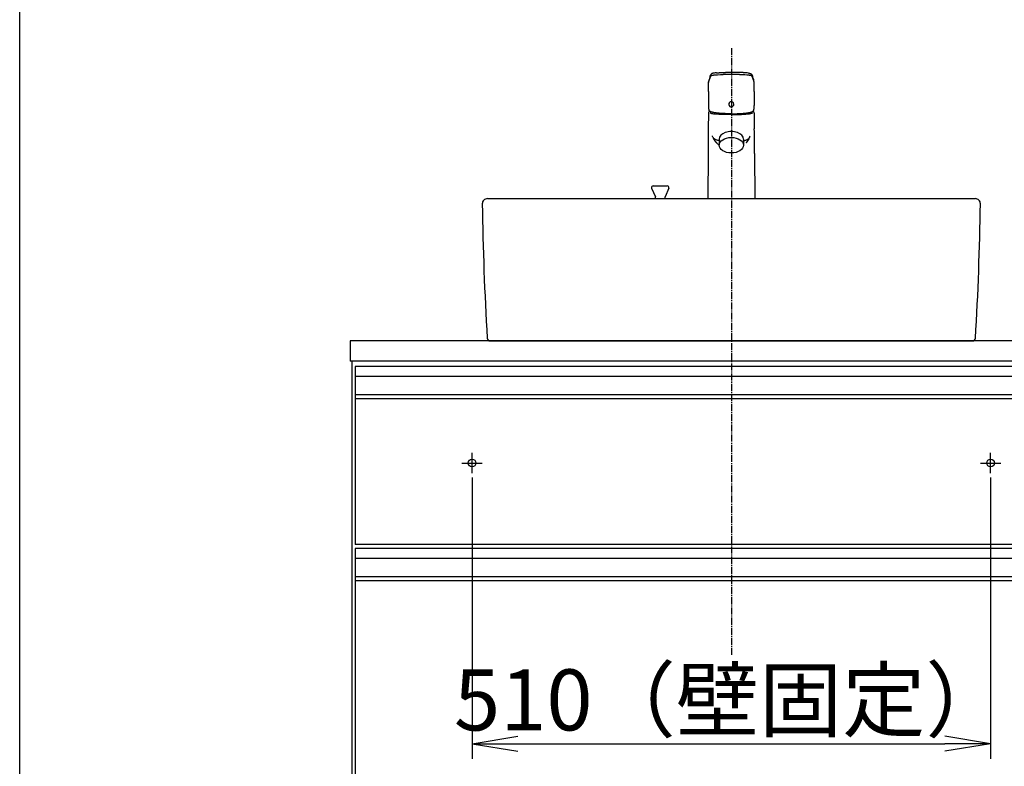
# Model space of a CAD drawing. Extents: x 261 to 2996, y 140 to 4339.
# Drawn here: x 261 to 1230, y 1201 to 1935 of the extents above; entities that cross this region are included whole.
import ezdxf

# ---------------------------------------------------------------- set-up
doc = ezdxf.new("R2010")
doc.units = 0
doc.linetypes.add('EXLTYPE3', pattern=[10, 7, -1, 1, -1])
doc.layers.get('0').update_dxf_attribs({"linetype": 'CONTINUOUS'})
doc.layers.get('DEFPOINTS').update_dxf_attribs({"linetype": 'CONTINUOUS'})
doc.layers.add('寸法', color=7, linetype='CONTINUOUS')
doc.layers.add('枠_表', color=7, linetype='CONTINUOUS')
doc.styles.add('EXCADDIM1', font='monotxt', dxfattribs={"width": 0.84, "bigfont": 'extfont'})
doc.styles.get("Standard").update_dxf_attribs({"font": 'monotxt', "bigfont": 'extfont'})
doc.dimstyles.new('ISO-25', dxfattribs={"dimtxt": 2.5, "dimasz": 2.5, "dimexe": 1.25, "dimexo": 0.625, "dimtad": 1, "dimtxsty": 'STANDARD', "dimcen": 2.5, "dimazin": 3, "dimtfac": 1, "dimtmove": 0, "dimatfit": 3})

# ---------------------------------------------------------------- blocks, each defined once
blk = doc.blocks.new('EX_NORM')
at = {"color": 0, "linetype": 'CONTINUOUS'}
for q in [(-1, 0.167), (-1, 0), (-1, -0.167)]:
    blk.add_line((0, 0), q, dxfattribs=at)
blk = doc.blocks.new('*D33')
at = {"layer": 'DEFPOINTS', "color": 0}
for p in [(706, 1495.7), (1216, 1495.7), (1216, 1223.5)]:
    blk.add_point(p, dxfattribs=at)
at = {"layer": '寸法', "color": 3, "linetype": 'CONTINUOUS'}
for p, q in [((706, 1485.2), (706, 1208.5)), ((1216, 1485.2), (1216, 1208.5)), ((751, 1223.5), (1171, 1223.5))]:
    blk.add_line(p, q, dxfattribs=at)
at = {"layer": '寸法', "color": 3, "xscale": 44.99999618530273, "yscale": 44.99999618530273, "zscale": 44.99999618530273, "rotation": 180}
blk.add_blockref('EX_NORM', (706, 1223.5), dxfattribs=at)
at = {"layer": '寸法', "color": 3, "xscale": 44.99999618530273, "yscale": 44.99999618530273, "zscale": 44.99999618530273}
blk.add_blockref('EX_NORM', (1216, 1223.5), dxfattribs=at)
at = {"layer": '寸法', "color": 2, "insert": (961, 1258.75), "char_height": 60, "attachment_point": 5, "style": 'EXCADDIM1'}
blk.add_mtext('510（壁固定）', dxfattribs=at)

msp = doc.modelspace()

# ---------------------------------------------------------------- linework, layer by layer
at = {"layer": '寸法', "color": 6, "linetype": 'EXLTYPE3'}
msp.add_line((961, 1907.5), (961, 1311), dxfattribs=at)
at = {"layer": '寸法', "color": 6, "linetype": 'CONTINUOUS'}
for p, q in [((949, 1817.967), (949, 1812)), ((973, 1817.967), (973, 1812)), ((882.615, 1769.924), (886.25, 1761.176)), ((884, 1772), (898, 1772)), ((899.385, 1769.924), (895.75, 1761.176)), ((886.25, 1759.5), (886.25, 1761.176)), ((895.75, 1759.5), (895.75, 1761.176)), ((591, 1594.5), (591, 1562.5)), ((1331, 1594.5), (591, 1594.5)), ((1331, 1584.5), (591, 1584.5)), ((1331, 1566.542), (591, 1566.542)), ((1331, 1562.5), (591, 1562.5)), ((706, 1489.5), (706, 1509.5)), ((1216, 1489.5), (1216, 1509.5)), ((696, 1499.5), (716, 1499.5)), ((1206, 1499.5), (1226, 1499.5)), ((591, 1415.5), (591, 1383.5)), ((1331, 1415.5), (591, 1415.5)), ((1331, 1405.5), (591, 1405.5)), ((1331, 1387.542), (591, 1387.542)), ((1331, 1383.5), (591, 1383.5))]:
    msp.add_line(p, q, dxfattribs=at)
at = {"layer": '寸法', "color": 2, "linetype": 'CONTINUOUS'}
for p, q in [((721, 1759.5), (1201, 1759.5)), ((586, 1619.5), (586, 1599.5)), ((1336, 1619.5), (586, 1619.5)), ((723.828, 1619.5), (1198.172, 1619.5)), ((1336, 1599.5), (586, 1599.5)), ((588, 919.5), (588, 1599.5)), ((591, 1562.5), (591, 1419.5)), ((1331, 1419.5), (591, 1419.5)), ((591, 1383.5), (591, 1009.5))]:
    msp.add_line(p, q, dxfattribs=at)
at = {"layer": '寸法', "color": 6, "linetype": 'CONTINUOUS', "flags": 128}
for points in [[(941.67, 1880.587), (942.088, 1880.739), (942.516, 1880.856), (942.958, 1880.947), (943.404, 1881.023), (943.792, 1881.078)], [(943.792, 1881.078), (944.727, 1881.185), (945.657, 1881.265), (947.534, 1881.379), (950.309, 1881.466), (953.096, 1881.509)], [(960.981, 1881.557), (960.997, 1881.557)], [(968.876, 1881.509), (971.595, 1881.469), (974.313, 1881.381), (976.249, 1881.268), (977.211, 1881.189), (978.179, 1881.078)], [(978.179, 1881.078), (978.679, 1881.004), (979.17, 1880.915), (979.652, 1880.805), (979.89, 1880.737), (980.124, 1880.658)], [(980.359, 1880.557), (980.496, 1880.487), (980.626, 1880.403), (980.745, 1880.313), (980.85, 1880.213), (980.942, 1880.109), (981.023, 1880.002)], [(938.525, 1873.795), (938.518, 1873.749)], [(938.525, 1873.795), (938.568, 1874.099), (938.627, 1874.397), (938.699, 1874.692), (938.791, 1874.98), (938.971, 1875.459)], [(938.525, 1873.914), (938.53, 1873.95)], [(938.971, 1875.459), (939.157, 1875.93), (939.32, 1876.402), (939.52, 1877.036)], [(982.745, 1876.112), (982.592, 1876.573), (982.449, 1877.036)], [(983.444, 1873.795), (983.381, 1874.224), (983.284, 1874.644), (983.152, 1875.055), (982.995, 1875.459)], [(983.442, 1873.914), (983.436, 1873.95)], [(983.444, 1873.795), (983.45, 1873.749)], [(938.596, 1864.802), (938.513, 1851.036)], [(983.372, 1864.802), (983.452, 1851.036)], [(938.535, 1850.083), (938.572, 1849.174), (938.627, 1848.264), (938.71, 1847.356), (938.769, 1846.901), (938.833, 1846.45)], [(983.136, 1846.45), (983.203, 1846.901), (983.261, 1847.356), (983.342, 1848.264), (983.397, 1849.174), (983.433, 1850.083)], [(938.453, 1843.42), (938.364, 1828.195)], [(939.75, 1845.371), (939.686, 1845.346)], [(960.984, 1842.073), (954.41, 1842.121), (948.607, 1842.276), (945.321, 1842.474), (943.914, 1842.61), (942.691, 1842.78), (941.856, 1842.948), (941.176, 1843.138), (940.677, 1843.36), (940.377, 1843.602), (940.301, 1843.818)], [(960.984, 1842.073), (966.141, 1842.102), (970.898, 1842.19)], [(981.667, 1843.818), (981.544, 1843.55), (981.191, 1843.306), (980.637, 1843.087), (979.894, 1842.897), (979.278, 1842.78), (978.592, 1842.679), (977.032, 1842.506), (975.242, 1842.371), (973.256, 1842.273), (970.898, 1842.19)], [(982.284, 1845.346), (982.219, 1845.371)], [(983.516, 1843.42), (983.605, 1828.195)], [(948.58, 1816.637), (948.08, 1816.702), (947.589, 1816.785), (947.112, 1816.883), (946.646, 1817.006), (946.197, 1817.149), (945.763, 1817.309), (945.354, 1817.498), (944.968, 1817.708), (944.635, 1817.921), (944.324, 1818.154), (944.038, 1818.404), (943.775, 1818.677), (943.531, 1818.962), (943.309, 1819.27), (942.921, 1819.924), (942.615, 1820.591), (942.35, 1821.29)], [(973.39, 1816.637), (973.888, 1816.702), (974.376, 1816.785), (974.856, 1816.883), (975.322, 1817.006), (975.772, 1817.149), (976.205, 1817.309), (976.612, 1817.498), (977.001, 1817.708), (977.333, 1817.921), (977.644, 1818.154), (977.929, 1818.404), (978.193, 1818.677), (978.438, 1818.962), (978.658, 1819.27), (979.047, 1819.924), (979.352, 1820.591), (979.619, 1821.29)], [(943.274, 1818.451), (943.259, 1818.47)], [(946.285, 1814.551), (946.305, 1814.528)], [(978.694, 1818.451), (978.71, 1818.47)], [(938.225, 1803.833), (937.969, 1759.5)], [(983.744, 1803.833), (983.998, 1759.5)]]:
    msp.add_lwpolyline(points, dxfattribs=at)
at = {"layer": '寸法', "color": 6, "linetype": 'CONTINUOUS'}
for centre in [(706, 1499.5), (1216, 1499.5)]:
    msp.add_circle(centre, 3.8, dxfattribs=at)
for centre, start, end in [((884, 1770.5), 90, 202.564607), ((898, 1770.5), 337.435393, 90)]:
    msp.add_arc(centre, 1.5, start, end, dxfattribs=at)
at = {"layer": '寸法', "color": 2, "linetype": 'CONTINUOUS'}
for centre, radius, start, end in [((721, 1754.5), 5, 90, 180.832559), ((3715.684, 1798.019), 3000, 180.832559, 183.357433), ((1201, 1754.5), 5, 359.167441, 90), ((-1793.684, 1798.019), 3000, 356.642567, 359.167441), ((723.828, 1622.5), 3, 183.357433, 270), ((1198.172, 1622.5), 3, 270, 356.642567)]:
    msp.add_arc(centre, radius, start, end, dxfattribs=at)
at = {"layer": '寸法', "color": 6, "linetype": 'CONTINUOUS'}
msp.add_ellipse((961, 1817.967), major_axis=(12, 0), ratio=0.6331902, start_param=0, end_param=3.1415927, dxfattribs=at)
msp.add_ellipse((961, 1812), major_axis=(12, 0), ratio=0.6331902, dxfattribs=at)
for points in [[(940.008, 1879.401), (939.816, 1878.807), (939.648, 1878.211), (939.498, 1877.609)], [(940.946, 1880.002), (940.618, 1879.541), (940.335, 1879.05), (940.099, 1878.539)], [(941.301, 1880.376), (941.163, 1880.273), (941.043, 1880.146), (940.946, 1880.002)], [(941.67, 1880.587), (941.542, 1880.533), (941.418, 1880.46), (941.301, 1880.376)], [(946.341, 1883.182), (945.605, 1883.143), (944.876, 1883.073), (944.144, 1882.98)], [(960.981, 1881.557), (958.355, 1881.557), (955.722, 1881.541), (953.096, 1881.509)], [(960.984, 1883.639), (959.043, 1883.637), (957.1, 1883.608), (955.162, 1883.557)], [(966.802, 1883.557), (964.865, 1883.608), (962.926, 1883.637), (960.984, 1883.639)], [(968.876, 1881.509), (966.249, 1881.543), (963.625, 1881.557), (960.997, 1881.557)], [(977.822, 1882.98), (977.091, 1883.073), (976.36, 1883.143), (975.627, 1883.182)], [(980.359, 1880.557), (980.285, 1880.595), (980.204, 1880.626), (980.124, 1880.658)], [(981.87, 1878.539), (981.633, 1879.05), (981.35, 1879.541), (981.023, 1880.002)], [(982.474, 1877.609), (982.318, 1878.211), (982.149, 1878.807), (981.957, 1879.401)], [(938.525, 1873.908), (938.507, 1873.792), (938.499, 1873.676), (938.499, 1873.559)], [(938.518, 1873.749), (938.507, 1873.687), (938.499, 1873.621), (938.499, 1873.559)], [(938.527, 1873.914), (938.522, 1873.86), (938.516, 1873.803), (938.518, 1873.749)], [(938.534, 1873.95), (938.527, 1873.9), (938.525, 1873.849), (938.525, 1873.795)], [(940.097, 1878.539), (939.872, 1878.05), (939.677, 1877.547), (939.52, 1877.036)], [(982.449, 1877.036), (982.288, 1877.549), (982.096, 1878.05), (981.871, 1878.539)], [(982.745, 1876.112), (982.826, 1875.893), (982.908, 1875.676), (982.995, 1875.459)], [(983.444, 1873.795), (983.447, 1873.849), (983.444, 1873.9), (983.436, 1873.95)], [(983.45, 1873.749), (983.45, 1873.803), (983.45, 1873.86), (983.442, 1873.914)], [(983.467, 1873.556), (983.468, 1873.676), (983.46, 1873.792), (983.442, 1873.908)], [(983.467, 1873.559), (983.467, 1873.621), (983.46, 1873.687), (983.45, 1873.749)], [(938.513, 1851.036), (938.513, 1850.713), (938.522, 1850.389), (938.538, 1850.066)], [(938.516, 1851.036), (938.516, 1850.719), (938.525, 1850.401), (938.535, 1850.083)], [(983.433, 1850.083), (983.447, 1850.401), (983.452, 1850.719), (983.452, 1851.036)], [(983.433, 1850.066), (983.447, 1850.389), (983.452, 1850.713), (983.452, 1851.036)], [(938.833, 1846.45), (938.833, 1846.424), (938.833, 1846.399), (938.838, 1846.373)], [(938.833, 1846.45), (938.833, 1846.353), (938.863, 1846.26), (938.912, 1846.179)], [(938.838, 1846.373), (938.849, 1846.302), (938.874, 1846.239), (938.912, 1846.179)], [(940.527, 1844.195), (940.374, 1844.07), (940.301, 1843.942), (940.301, 1843.818)], [(940.597, 1844.926), (940.541, 1844.449), (940.503, 1843.974), (940.479, 1843.497)], [(981.492, 1843.497), (981.466, 1843.974), (981.425, 1844.449), (981.369, 1844.926)], [(981.667, 1843.818), (981.667, 1843.942), (981.594, 1844.068), (981.441, 1844.195)], [(983.055, 1846.179), (983.106, 1846.26), (983.136, 1846.353), (983.136, 1846.45)], [(983.058, 1846.179), (983.095, 1846.239), (983.119, 1846.302), (983.128, 1846.373)], [(983.13, 1846.373), (983.136, 1846.399), (983.136, 1846.424), (983.136, 1846.45)], [(938.364, 1828.195), (938.316, 1820.075), (938.272, 1811.951), (938.225, 1803.83)], [(983.744, 1803.83), (983.697, 1811.951), (983.652, 1820.075), (983.605, 1828.195)], [(946.308, 1814.53), (946.969, 1813.826), (947.684, 1813.175), (948.446, 1812.581)]]:
    msp.add_open_spline(points, degree=3, dxfattribs=at)
for points, knots in [([(940.011, 1879.401), (940.028, 1879.453), (940.041, 1879.504), (940.061, 1879.555), (940.081, 1879.606), (940.097, 1879.657), (940.115, 1879.709), (940.13, 1879.759), (940.151, 1879.81), (940.167, 1879.861), (940.183, 1879.915), (940.205, 1879.967), (940.222, 1880.018), (940.232, 1880.049), (940.248, 1880.081), (940.258, 1880.114), (940.269, 1880.146), (940.28, 1880.176), (940.292, 1880.211), (940.292, 1880.211), (940.333, 1880.305), (940.333, 1880.305), (940.345, 1880.339), (940.355, 1880.37), (940.37, 1880.401), (940.385, 1880.444), (940.399, 1880.484), (940.415, 1880.523), (940.435, 1880.566), (940.451, 1880.606), (940.468, 1880.645), (940.491, 1880.699), (940.513, 1880.753), (940.535, 1880.805), (940.563, 1880.861), (940.585, 1880.913), (940.608, 1880.967), (940.632, 1881.021), (940.657, 1881.072), (940.685, 1881.125), (940.707, 1881.179), (940.734, 1881.233), (940.76, 1881.284)], [0, 0, 0, 0, 1, 1, 1, 2, 2, 2, 3, 3, 3, 4, 4, 4, 5, 5, 5, 6, 6, 6, 7, 7, 7, 8, 8, 8, 9, 9, 9, 10, 10, 10, 11, 11, 11, 12, 12, 12, 13, 13, 13, 14, 14, 14, 14]), ([(944.146, 1882.978), (943.986, 1882.954), (943.822, 1882.932), (943.664, 1882.907), (943.519, 1882.881), (943.37, 1882.856), (943.229, 1882.824), (943.096, 1882.799), (942.966, 1882.767), (942.834, 1882.737), (942.719, 1882.704), (942.599, 1882.672), (942.485, 1882.636), (942.448, 1882.625), (942.413, 1882.612), (942.38, 1882.599), (942.266, 1882.563), (942.157, 1882.52), (942.05, 1882.474), (941.947, 1882.433), (941.85, 1882.387), (941.759, 1882.333), (941.697, 1882.298), (941.636, 1882.265), (941.576, 1882.225), (941.523, 1882.187), (941.464, 1882.151), (941.412, 1882.108), (941.392, 1882.094), (941.371, 1882.078), (941.35, 1882.06), (941.29, 1882.008), (941.229, 1881.956), (941.173, 1881.896), (941.14, 1881.861), (941.107, 1881.824), (941.075, 1881.788), (941.048, 1881.753), (941.018, 1881.716), (940.99, 1881.68), (940.963, 1881.637), (940.934, 1881.596), (940.909, 1881.555), (940.882, 1881.515), (940.86, 1881.475), (940.837, 1881.436), (940.81, 1881.384), (940.779, 1881.33), (940.755, 1881.276)], [0, 0, 0, 0, 1, 1, 1, 2, 2, 2, 3, 3, 3, 4, 4, 4, 5, 5, 5, 6, 6, 6, 7, 7, 7, 8, 8, 8, 9, 9, 9, 10, 10, 10, 11, 11, 11, 12, 12, 12, 13, 13, 13, 14, 14, 14, 15, 15, 15, 16, 16, 16, 16]), ([(946.341, 1883.184), (946.519, 1883.196), (946.694, 1883.208), (946.871, 1883.216), (947.206, 1883.235), (947.545, 1883.255), (947.878, 1883.276), (948.218, 1883.293), (948.562, 1883.309), (948.907, 1883.327), (949.254, 1883.346), (949.603, 1883.361), (949.951, 1883.376), (950.3, 1883.393), (950.649, 1883.406), (950.998, 1883.42), (951.351, 1883.435), (951.703, 1883.45), (952.052, 1883.46), (952.402, 1883.472), (952.751, 1883.485), (953.1, 1883.498), (953.445, 1883.509), (953.789, 1883.52), (954.136, 1883.529), (954.48, 1883.537), (954.821, 1883.548), (955.162, 1883.557)], [0, 0, 0, 0, 1, 1, 1, 2, 2, 2, 3, 3, 3, 4, 4, 4, 5, 5, 5, 6, 6, 6, 7, 7, 7, 8, 8, 8, 9, 9, 9, 9]), ([(975.627, 1883.184), (975.45, 1883.196), (975.275, 1883.205), (975.097, 1883.216), (974.763, 1883.235), (974.427, 1883.255), (974.088, 1883.276), (973.747, 1883.293), (973.403, 1883.309), (973.058, 1883.327), (972.712, 1883.346), (972.362, 1883.361), (972.016, 1883.379), (971.666, 1883.393), (971.319, 1883.406), (970.965, 1883.42), (970.618, 1883.435), (970.266, 1883.45), (969.914, 1883.463), (969.563, 1883.474), (969.214, 1883.485), (968.865, 1883.498), (968.518, 1883.509), (968.175, 1883.52), (967.827, 1883.529), (967.486, 1883.537), (967.142, 1883.548), (966.802, 1883.557)], [0, 0, 0, 0, 1, 1, 1, 2, 2, 2, 3, 3, 3, 4, 4, 4, 5, 5, 5, 6, 6, 6, 7, 7, 7, 8, 8, 8, 9, 9, 9, 9]), ([(977.822, 1882.978), (977.982, 1882.954), (978.143, 1882.932), (978.306, 1882.907), (978.451, 1882.881), (978.596, 1882.856), (978.739, 1882.824), (978.87, 1882.799), (979.001, 1882.767), (979.132, 1882.737), (979.253, 1882.704), (979.369, 1882.672), (979.486, 1882.636), (979.52, 1882.625), (979.555, 1882.612), (979.588, 1882.599), (979.699, 1882.563), (979.811, 1882.52), (979.918, 1882.474), (980.018, 1882.433), (980.116, 1882.387), (980.21, 1882.333), (980.271, 1882.298), (980.334, 1882.265), (980.39, 1882.225), (980.448, 1882.187), (980.501, 1882.151), (980.557, 1882.108), (980.575, 1882.094), (980.595, 1882.078), (980.615, 1882.06), (980.679, 1882.008), (980.737, 1881.956), (980.795, 1881.896), (980.829, 1881.861), (980.862, 1881.824), (980.89, 1881.788), (980.923, 1881.753), (980.951, 1881.716), (980.978, 1881.68), (981.007, 1881.637), (981.037, 1881.596), (981.061, 1881.555), (981.086, 1881.515), (981.108, 1881.475), (981.13, 1881.436), (981.162, 1881.384), (981.186, 1881.33), (981.211, 1881.276)], [0, 0, 0, 0, 1, 1, 1, 2, 2, 2, 3, 3, 3, 4, 4, 4, 5, 5, 5, 6, 6, 6, 7, 7, 7, 8, 8, 8, 9, 9, 9, 10, 10, 10, 11, 11, 11, 12, 12, 12, 13, 13, 13, 14, 14, 14, 15, 15, 15, 16, 16, 16, 16]), ([(981.206, 1881.284), (981.233, 1881.233), (981.262, 1881.179), (981.286, 1881.125), (981.311, 1881.072), (981.336, 1881.021), (981.359, 1880.967), (981.386, 1880.913), (981.408, 1880.861), (981.43, 1880.805), (981.456, 1880.753), (981.474, 1880.699), (981.499, 1880.645), (981.519, 1880.606), (981.533, 1880.566), (981.55, 1880.523), (981.566, 1880.484), (981.579, 1880.444), (981.596, 1880.401), (981.611, 1880.37), (981.624, 1880.339), (981.639, 1880.308), (981.649, 1880.273), (981.66, 1880.243), (981.675, 1880.211), (981.686, 1880.176), (981.7, 1880.146), (981.708, 1880.114), (981.721, 1880.083), (981.733, 1880.049), (981.746, 1880.018), (981.766, 1879.967), (981.782, 1879.915), (981.802, 1879.861), (981.819, 1879.81), (981.835, 1879.759), (981.857, 1879.709), (981.874, 1879.657), (981.89, 1879.606), (981.907, 1879.555), (981.924, 1879.504), (981.941, 1879.453), (981.957, 1879.401)], [0, 0, 0, 0, 1, 1, 1, 2, 2, 2, 3, 3, 3, 4, 4, 4, 5, 5, 5, 6, 6, 6, 7, 7, 7, 8, 8, 8, 9, 9, 9, 10, 10, 10, 11, 11, 11, 12, 12, 12, 13, 13, 13, 14, 14, 14, 14]), ([(938.596, 1864.802), (938.596, 1865.046), (938.599, 1865.29), (938.599, 1865.532), (938.603, 1865.778), (938.603, 1866.02), (938.603, 1866.264), (938.605, 1866.512), (938.605, 1866.759), (938.605, 1867.003), (938.605, 1867.25), (938.603, 1867.497), (938.603, 1867.746), (938.603, 1867.995), (938.599, 1868.244), (938.596, 1868.494), (938.596, 1868.747), (938.594, 1868.997), (938.588, 1869.25), (938.584, 1869.505), (938.583, 1869.757), (938.576, 1870.011), (938.574, 1870.269), (938.568, 1870.525), (938.563, 1870.781), (938.56, 1871.009), (938.554, 1871.235), (938.551, 1871.462), (938.546, 1871.692), (938.542, 1871.925), (938.534, 1872.153), (938.527, 1872.385), (938.522, 1872.619), (938.516, 1872.852), (938.51, 1873.088), (938.505, 1873.323), (938.502, 1873.559)], [0, 0, 0, 0, 1, 1, 1, 2, 2, 2, 3, 3, 3, 4, 4, 4, 5, 5, 5, 6, 6, 6, 7, 7, 7, 8, 8, 8, 9, 9, 9, 10, 10, 10, 11, 11, 11, 12, 12, 12, 12]), ([(939.009, 1875.893), (938.996, 1875.845), (938.979, 1875.794), (938.962, 1875.746), (938.947, 1875.695), (938.929, 1875.644), (938.912, 1875.592), (938.912, 1875.592), (938.86, 1875.433), (938.86, 1875.433), (938.843, 1875.379), (938.827, 1875.324), (938.81, 1875.272), (938.799, 1875.226), (938.785, 1875.183), (938.771, 1875.138), (938.758, 1875.093), (938.746, 1875.047), (938.735, 1875.004), (938.728, 1874.97), (938.717, 1874.936), (938.708, 1874.901), (938.699, 1874.869), (938.692, 1874.834), (938.685, 1874.8), (938.676, 1874.765), (938.668, 1874.731), (938.664, 1874.7), (938.655, 1874.663), (938.643, 1874.633), (938.638, 1874.595), (938.627, 1874.541), (938.616, 1874.487), (938.608, 1874.43), (938.596, 1874.376), (938.588, 1874.324), (938.576, 1874.269), (938.568, 1874.215), (938.563, 1874.161), (938.554, 1874.107), (938.546, 1874.056), (938.542, 1874.002), (938.53, 1873.95)], [0, 0, 0, 0, 1, 1, 1, 2, 2, 2, 3, 3, 3, 4, 4, 4, 5, 5, 5, 6, 6, 6, 7, 7, 7, 8, 8, 8, 9, 9, 9, 10, 10, 10, 11, 11, 11, 12, 12, 12, 13, 13, 13, 14, 14, 14, 14]), ([(939.498, 1877.609), (939.481, 1877.558), (939.47, 1877.509), (939.457, 1877.459), (939.445, 1877.411), (939.434, 1877.362), (939.42, 1877.314), (939.41, 1877.265), (939.398, 1877.217), (939.386, 1877.17), (939.373, 1877.124), (939.359, 1877.075), (939.348, 1877.027), (939.348, 1877.027), (939.312, 1876.888), (939.312, 1876.888), (939.297, 1876.839), (939.287, 1876.793), (939.276, 1876.749), (939.262, 1876.703), (939.251, 1876.658), (939.235, 1876.609), (939.221, 1876.563), (939.21, 1876.516), (939.195, 1876.471), (939.182, 1876.425), (939.167, 1876.376), (939.155, 1876.327), (939.14, 1876.283), (939.12, 1876.234), (939.107, 1876.189), (939.093, 1876.141), (939.077, 1876.092), (939.062, 1876.044), (939.046, 1875.996), (939.032, 1875.948), (939.016, 1875.899)], [0, 0, 0, 0, 1, 1, 1, 2, 2, 2, 3, 3, 3, 4, 4, 4, 5, 5, 5, 6, 6, 6, 7, 7, 7, 8, 8, 8, 9, 9, 9, 10, 10, 10, 11, 11, 11, 12, 12, 12, 12]), ([(982.474, 1877.609), (982.485, 1877.558), (982.498, 1877.509), (982.51, 1877.459), (982.523, 1877.411), (982.535, 1877.362), (982.545, 1877.314), (982.556, 1877.265), (982.573, 1877.217), (982.584, 1877.17), (982.595, 1877.124), (982.606, 1877.075), (982.62, 1877.027), (982.632, 1876.981), (982.642, 1876.933), (982.653, 1876.888), (982.668, 1876.839), (982.681, 1876.793), (982.696, 1876.749), (982.706, 1876.703), (982.72, 1876.658), (982.731, 1876.609), (982.745, 1876.563), (982.758, 1876.516), (982.773, 1876.471), (982.787, 1876.425), (982.803, 1876.376), (982.817, 1876.327), (982.831, 1876.283), (982.845, 1876.234), (982.859, 1876.189), (982.875, 1876.141), (982.888, 1876.092), (982.906, 1876.044), (982.923, 1875.996), (982.94, 1875.948), (982.953, 1875.899)], [0, 0, 0, 0, 1, 1, 1, 2, 2, 2, 3, 3, 3, 4, 4, 4, 5, 5, 5, 6, 6, 6, 7, 7, 7, 8, 8, 8, 9, 9, 9, 10, 10, 10, 11, 11, 11, 12, 12, 12, 12]), ([(983.436, 1873.95), (983.427, 1874.002), (983.422, 1874.056), (983.416, 1874.107), (983.409, 1874.161), (983.399, 1874.215), (983.392, 1874.269), (983.381, 1874.324), (983.369, 1874.376), (983.361, 1874.43), (983.353, 1874.487), (983.342, 1874.541), (983.329, 1874.595), (983.322, 1874.633), (983.313, 1874.663), (983.309, 1874.7), (983.303, 1874.731), (983.294, 1874.765), (983.286, 1874.8), (983.277, 1874.834), (983.266, 1874.869), (983.258, 1874.901), (983.25, 1874.936), (983.241, 1874.97), (983.233, 1875.004), (983.222, 1875.047), (983.208, 1875.093), (983.195, 1875.138), (983.184, 1875.183), (983.172, 1875.226), (983.158, 1875.272), (983.139, 1875.324), (983.123, 1875.379), (983.106, 1875.433), (983.09, 1875.484), (983.073, 1875.538), (983.055, 1875.592), (983.036, 1875.644), (983.02, 1875.695), (983.005, 1875.746), (982.989, 1875.794), (982.972, 1875.845), (982.956, 1875.893)], [0, 0, 0, 0, 1, 1, 1, 2, 2, 2, 3, 3, 3, 4, 4, 4, 5, 5, 5, 6, 6, 6, 7, 7, 7, 8, 8, 8, 9, 9, 9, 10, 10, 10, 11, 11, 11, 12, 12, 12, 13, 13, 13, 14, 14, 14, 14]), ([(983.372, 1864.802), (983.369, 1865.046), (983.369, 1865.29), (983.366, 1865.532), (983.366, 1865.778), (983.363, 1866.02), (983.363, 1866.264), (983.363, 1866.512), (983.363, 1866.759), (983.363, 1867.003), (983.363, 1867.25), (983.363, 1867.497), (983.363, 1867.746), (983.366, 1867.995), (983.366, 1868.244), (983.369, 1868.494), (983.372, 1868.747), (983.374, 1868.997), (983.378, 1869.25), (983.381, 1869.505), (983.383, 1869.757), (983.392, 1870.011), (983.392, 1870.269), (983.399, 1870.525), (983.405, 1870.781), (983.411, 1871.009), (983.414, 1871.235), (983.418, 1871.462), (983.425, 1871.692), (983.427, 1871.923), (983.433, 1872.153), (983.439, 1872.385), (983.444, 1872.619), (983.45, 1872.852), (983.455, 1873.088), (983.46, 1873.323), (983.467, 1873.559)], [0, 0, 0, 0, 1, 1, 1, 2, 2, 2, 3, 3, 3, 4, 4, 4, 5, 5, 5, 6, 6, 6, 7, 7, 7, 8, 8, 8, 9, 9, 9, 10, 10, 10, 11, 11, 11, 12, 12, 12, 12]), ([(938.534, 1850.066), (938.538, 1850.014), (938.542, 1849.963), (938.542, 1849.912), (938.543, 1849.861), (938.546, 1849.81), (938.546, 1849.761), (938.55, 1849.711), (938.551, 1849.66), (938.554, 1849.608), (938.554, 1849.557), (938.558, 1849.506), (938.56, 1849.454), (938.563, 1849.404), (938.563, 1849.356), (938.566, 1849.305), (938.566, 1849.254), (938.568, 1849.202), (938.572, 1849.151), (938.574, 1849.1), (938.576, 1849.048), (938.579, 1848.998), (938.583, 1848.946), (938.584, 1848.896), (938.588, 1848.844), (938.591, 1848.793), (938.594, 1848.742), (938.596, 1848.69), (938.599, 1848.64), (938.603, 1848.589), (938.605, 1848.538), (938.61, 1848.486), (938.613, 1848.435), (938.616, 1848.383), (938.619, 1848.332), (938.622, 1848.282), (938.624, 1848.231), (938.63, 1848.18), (938.632, 1848.128), (938.638, 1848.077), (938.641, 1848.026), (938.646, 1847.972), (938.649, 1847.921), (938.655, 1847.87), (938.66, 1847.819), (938.665, 1847.767), (938.671, 1847.717), (938.676, 1847.665), (938.679, 1847.614), (938.685, 1847.56), (938.688, 1847.508), (938.693, 1847.459), (938.699, 1847.407), (938.705, 1847.356), (938.71, 1847.305), (938.717, 1847.251), (938.724, 1847.199), (938.73, 1847.148), (938.735, 1847.098), (938.741, 1847.046), (938.746, 1846.996), (938.754, 1846.944), (938.761, 1846.89), (938.769, 1846.839), (938.777, 1846.787), (938.785, 1846.734), (938.791, 1846.682), (938.799, 1846.632), (938.805, 1846.58), (938.813, 1846.529), (938.821, 1846.475), (938.829, 1846.424), (938.838, 1846.373)], [0, 0, 0, 0, 1, 1, 1, 2, 2, 2, 3, 3, 3, 4, 4, 4, 5, 5, 5, 6, 6, 6, 7, 7, 7, 8, 8, 8, 9, 9, 9, 10, 10, 10, 11, 11, 11, 12, 12, 12, 13, 13, 13, 14, 14, 14, 15, 15, 15, 16, 16, 16, 17, 17, 17, 18, 18, 18, 19, 19, 19, 20, 20, 20, 21, 21, 21, 22, 22, 22, 23, 23, 23, 24, 24, 24, 24]), ([(959.825, 1854.606), (958.655, 1853.898), (958.224, 1852.276), (958.865, 1850.984), (959.503, 1849.691), (960.973, 1849.217), (962.143, 1849.922)], [0, 0, 0, 0, 1, 1, 1, 2, 2, 2, 2]), ([(962.143, 1849.922), (963.311, 1850.629), (963.744, 1852.248), (963.106, 1853.543), (962.463, 1854.835), (960.995, 1855.31), (959.825, 1854.606)], [0, 0, 0, 0, 1, 1, 1, 2, 2, 2, 2]), ([(983.128, 1846.373), (983.136, 1846.424), (983.144, 1846.475), (983.152, 1846.529), (983.163, 1846.58), (983.172, 1846.632), (983.179, 1846.682), (983.187, 1846.734), (983.192, 1846.787), (983.199, 1846.839), (983.206, 1846.89), (983.215, 1846.941), (983.22, 1846.996), (983.225, 1847.046), (983.233, 1847.098), (983.239, 1847.148), (983.244, 1847.199), (983.25, 1847.251), (983.255, 1847.305), (983.261, 1847.356), (983.266, 1847.407), (983.275, 1847.459), (983.28, 1847.508), (983.286, 1847.56), (983.291, 1847.611), (983.294, 1847.665), (983.3, 1847.717), (983.303, 1847.767), (983.309, 1847.819), (983.313, 1847.87), (983.317, 1847.921), (983.322, 1847.972), (983.325, 1848.026), (983.329, 1848.077), (983.333, 1848.128), (983.338, 1848.18), (983.342, 1848.231), (983.345, 1848.282), (983.35, 1848.332), (983.353, 1848.383), (983.355, 1848.435), (983.358, 1848.486), (983.361, 1848.538), (983.363, 1848.589), (983.366, 1848.64), (983.369, 1848.69), (983.372, 1848.742), (983.374, 1848.793), (983.378, 1848.844), (983.381, 1848.896), (983.383, 1848.946), (983.386, 1848.998), (983.392, 1849.048), (983.392, 1849.1), (983.397, 1849.151), (983.399, 1849.202), (983.403, 1849.254), (983.405, 1849.305), (983.409, 1849.356), (983.409, 1849.404), (983.411, 1849.454), (983.414, 1849.506), (983.416, 1849.557), (983.416, 1849.608), (983.418, 1849.66), (983.422, 1849.711), (983.422, 1849.761), (983.425, 1849.81), (983.425, 1849.861), (983.427, 1849.912), (983.43, 1849.963), (983.43, 1850.014), (983.433, 1850.066)], [0, 0, 0, 0, 1, 1, 1, 2, 2, 2, 3, 3, 3, 4, 4, 4, 5, 5, 5, 6, 6, 6, 7, 7, 7, 8, 8, 8, 9, 9, 9, 10, 10, 10, 11, 11, 11, 12, 12, 12, 13, 13, 13, 14, 14, 14, 15, 15, 15, 16, 16, 16, 17, 17, 17, 18, 18, 18, 19, 19, 19, 20, 20, 20, 21, 21, 21, 22, 22, 22, 23, 23, 23, 24, 24, 24, 24]), ([(939.686, 1845.346), (939.676, 1845.34), (939.665, 1845.337), (939.652, 1845.331), (939.645, 1845.328), (939.634, 1845.323), (939.625, 1845.32), (939.614, 1845.314), (939.606, 1845.312), (939.598, 1845.309), (939.587, 1845.303), (939.578, 1845.3), (939.57, 1845.295), (939.559, 1845.292), (939.547, 1845.287), (939.54, 1845.284), (939.528, 1845.278), (939.52, 1845.274), (939.512, 1845.269), (939.503, 1845.263), (939.491, 1845.26), (939.484, 1845.255), (939.476, 1845.252), (939.467, 1845.246), (939.459, 1845.243), (939.45, 1845.238), (939.439, 1845.235), (939.429, 1845.23), (939.42, 1845.224), (939.412, 1845.221), (939.403, 1845.215), (939.395, 1845.209), (939.386, 1845.206), (939.378, 1845.201), (939.37, 1845.195), (939.362, 1845.192), (939.354, 1845.187), (939.346, 1845.184), (939.337, 1845.178), (939.328, 1845.173), (939.32, 1845.168), (939.309, 1845.164), (939.3, 1845.159), (939.292, 1845.152), (939.287, 1845.147), (939.279, 1845.141), (939.271, 1845.138), (939.262, 1845.133), (939.254, 1845.127), (939.246, 1845.124), (939.238, 1845.119), (939.228, 1845.113), (939.223, 1845.108), (939.215, 1845.101), (939.207, 1845.095), (939.195, 1845.09), (939.187, 1845.084), (939.179, 1845.079), (939.17, 1845.076), (939.165, 1845.07), (939.157, 1845.065), (939.149, 1845.059), (939.142, 1845.053), (939.135, 1845.048), (939.126, 1845.042), (939.118, 1845.036), (939.113, 1845.03), (939.104, 1845.024), (939.098, 1845.018), (939.09, 1845.014), (939.082, 1845.008), (939.07, 1845.002), (939.065, 1844.994), (939.054, 1844.986), (939.044, 1844.976), (939.032, 1844.965), (939.021, 1844.959), (939.009, 1844.948), (939.001, 1844.94), (938.99, 1844.929), (938.979, 1844.919), (938.971, 1844.908), (938.957, 1844.899), (938.947, 1844.891), (938.935, 1844.88), (938.927, 1844.869), (938.916, 1844.856), (938.903, 1844.848), (938.896, 1844.837), (938.884, 1844.826), (938.876, 1844.815), (938.865, 1844.804), (938.858, 1844.791), (938.843, 1844.781), (938.834, 1844.769), (938.825, 1844.758), (938.815, 1844.745), (938.807, 1844.735), (938.799, 1844.726), (938.793, 1844.718), (938.785, 1844.707), (938.777, 1844.696), (938.771, 1844.688), (938.762, 1844.675), (938.754, 1844.664), (938.749, 1844.656), (938.744, 1844.644), (938.735, 1844.633), (938.73, 1844.621), (938.717, 1844.61), (938.71, 1844.601), (938.705, 1844.591), (938.699, 1844.579), (938.693, 1844.568), (938.685, 1844.556), (938.679, 1844.544), (938.674, 1844.534), (938.665, 1844.522), (938.66, 1844.511), (938.655, 1844.496), (938.649, 1844.485), (938.643, 1844.477), (938.638, 1844.465), (938.636, 1844.454), (938.63, 1844.442), (938.624, 1844.431), (938.619, 1844.423), (938.613, 1844.412), (938.61, 1844.4), (938.603, 1844.388), (938.596, 1844.376), (938.594, 1844.366), (938.588, 1844.355), (938.583, 1844.343), (938.579, 1844.332), (938.574, 1844.32), (938.572, 1844.309), (938.568, 1844.298), (938.563, 1844.287), (938.56, 1844.271), (938.554, 1844.26), (938.551, 1844.249), (938.55, 1844.238), (938.543, 1844.227), (938.542, 1844.216), (938.535, 1844.192), (938.527, 1844.17), (938.522, 1844.147), (938.518, 1844.127), (938.513, 1844.102), (938.507, 1844.079), (938.502, 1844.056), (938.499, 1844.033), (938.494, 1844.007), (938.488, 1843.986), (938.482, 1843.959), (938.48, 1843.937), (938.477, 1843.914), (938.475, 1843.894), (938.471, 1843.872), (938.469, 1843.848), (938.466, 1843.829), (938.462, 1843.807), (938.462, 1843.783), (938.461, 1843.761), (938.461, 1843.734), (938.458, 1843.712), (938.458, 1843.687), (938.458, 1843.664), (938.454, 1843.647), (938.454, 1843.628), (938.454, 1843.607), (938.454, 1843.59), (938.453, 1843.571), (938.453, 1843.55), (938.453, 1843.55), (938.453, 1843.488), (938.453, 1843.488), (938.453, 1843.466), (938.453, 1843.442), (938.453, 1843.42)], [0, 0, 0, 0, 1, 1, 1, 2, 2, 2, 3, 3, 3, 4, 4, 4, 5, 5, 5, 6, 6, 6, 7, 7, 7, 8, 8, 8, 9, 9, 9, 10, 10, 10, 11, 11, 11, 12, 12, 12, 13, 13, 13, 14, 14, 14, 15, 15, 15, 16, 16, 16, 17, 17, 17, 18, 18, 18, 19, 19, 19, 20, 20, 20, 21, 21, 21, 22, 22, 22, 23, 23, 23, 24, 24, 24, 25, 25, 25, 26, 26, 26, 27, 27, 27, 28, 28, 28, 29, 29, 29, 30, 30, 30, 31, 31, 31, 32, 32, 32, 33, 33, 33, 34, 34, 34, 35, 35, 35, 36, 36, 36, 37, 37, 37, 38, 38, 38, 39, 39, 39, 40, 40, 40, 41, 41, 41, 42, 42, 42, 43, 43, 43, 44, 44, 44, 45, 45, 45, 46, 46, 46, 47, 47, 47, 48, 48, 48, 49, 49, 49, 50, 50, 50, 51, 51, 51, 52, 52, 52, 53, 53, 53, 54, 54, 54, 55, 55, 55, 56, 56, 56, 57, 57, 57, 58, 58, 58, 59, 59, 59, 60, 60, 60, 60]), ([(960.984, 1842.927), (960.984, 1842.927), (960.449, 1842.927), (960.449, 1842.927), (960.268, 1842.93), (960.09, 1842.93), (959.911, 1842.93), (959.733, 1842.933), (959.553, 1842.933), (959.375, 1842.936), (959.194, 1842.936), (959.02, 1842.936), (958.841, 1842.939), (958.662, 1842.941), (958.481, 1842.944), (958.307, 1842.947), (958.127, 1842.95), (957.95, 1842.952), (957.772, 1842.956), (957.594, 1842.959), (957.416, 1842.962), (957.242, 1842.965), (957.062, 1842.97), (956.887, 1842.973), (956.709, 1842.979), (956.535, 1842.982), (956.357, 1842.987), (956.183, 1842.99), (956.005, 1842.995), (955.834, 1843.001), (955.656, 1843.006), (955.483, 1843.012), (955.307, 1843.019), (955.134, 1843.025), (954.959, 1843.03), (954.788, 1843.036), (954.612, 1843.041), (954.441, 1843.047), (954.266, 1843.055), (954.097, 1843.061), (953.927, 1843.069), (953.753, 1843.076), (953.584, 1843.084), (953.412, 1843.092), (953.242, 1843.101), (953.072, 1843.106), (952.904, 1843.115), (952.736, 1843.123), (952.569, 1843.131), (952.402, 1843.144), (952.236, 1843.152), (952.069, 1843.16), (951.903, 1843.172), (951.739, 1843.18), (951.576, 1843.188), (951.409, 1843.201), (951.245, 1843.212), (951.081, 1843.22), (950.92, 1843.231), (950.759, 1843.242), (950.596, 1843.254), (950.441, 1843.266), (950.283, 1843.277), (950.119, 1843.288), (949.964, 1843.299), (949.808, 1843.312), (949.647, 1843.326), (949.494, 1843.337), (949.34, 1843.351), (949.184, 1843.361), (949.034, 1843.374), (948.882, 1843.388), (948.732, 1843.402), (948.58, 1843.416), (948.43, 1843.431), (948.283, 1843.445), (948.136, 1843.458), (947.986, 1843.47), (947.842, 1843.486), (947.698, 1843.501), (947.556, 1843.516), (947.408, 1843.529), (947.268, 1843.547), (947.128, 1843.564), (946.987, 1843.578), (946.851, 1843.592), (946.716, 1843.61), (946.574, 1843.627), (946.44, 1843.643), (946.308, 1843.659), (946.172, 1843.678), (946.041, 1843.694), (945.912, 1843.711), (945.784, 1843.729), (945.657, 1843.746), (945.528, 1843.765), (945.401, 1843.782), (945.273, 1843.8), (945.151, 1843.817), (945.026, 1843.836), (944.907, 1843.854), (944.787, 1843.873), (944.668, 1843.893), (944.552, 1843.911), (944.435, 1843.93), (944.319, 1843.95), (944.208, 1843.97), (944.094, 1843.989), (943.986, 1844.009), (943.878, 1844.03), (943.767, 1844.049), (943.659, 1844.068), (943.553, 1844.092), (943.451, 1844.112), (943.345, 1844.131), (943.243, 1844.155), (943.142, 1844.174), (943.047, 1844.196), (942.949, 1844.217), (942.852, 1844.236), (942.755, 1844.26), (942.66, 1844.282), (942.571, 1844.302), (942.477, 1844.328), (942.388, 1844.348), (942.299, 1844.37), (942.214, 1844.393), (942.128, 1844.416), (942.042, 1844.439), (941.955, 1844.461), (941.878, 1844.483), (941.797, 1844.507), (941.714, 1844.53), (941.639, 1844.554), (941.562, 1844.578), (941.484, 1844.6), (941.412, 1844.627), (941.339, 1844.649), (941.268, 1844.671), (941.195, 1844.697), (941.126, 1844.72), (941.057, 1844.745), (940.99, 1844.771), (940.927, 1844.794), (940.86, 1844.819), (940.786, 1844.851), (940.705, 1844.882), (940.63, 1844.913), (940.557, 1844.941), (940.486, 1844.976), (940.413, 1845.006), (940.347, 1845.038), (940.28, 1845.069), (940.213, 1845.106), (940.151, 1845.134), (940.089, 1845.169), (940.028, 1845.202), (939.959, 1845.242), (939.887, 1845.285), (939.816, 1845.328), (939.753, 1845.367), (939.689, 1845.41), (939.628, 1845.453), (939.587, 1845.481), (939.551, 1845.51), (939.512, 1845.541), (939.476, 1845.567), (939.439, 1845.595), (939.406, 1845.626), (939.373, 1845.654), (939.337, 1845.686), (939.307, 1845.717), (939.276, 1845.745), (939.243, 1845.776), (939.212, 1845.805), (939.184, 1845.836), (939.155, 1845.868), (939.126, 1845.896), (939.098, 1845.928), (939.073, 1845.958), (939.048, 1845.993), (939.026, 1846.02), (938.999, 1846.055), (938.976, 1846.085), (938.954, 1846.117), (938.932, 1846.148), (938.912, 1846.179)], [0, 0, 0, 0, 1, 1, 1, 2, 2, 2, 3, 3, 3, 4, 4, 4, 5, 5, 5, 6, 6, 6, 7, 7, 7, 8, 8, 8, 9, 9, 9, 10, 10, 10, 11, 11, 11, 12, 12, 12, 13, 13, 13, 14, 14, 14, 15, 15, 15, 16, 16, 16, 17, 17, 17, 18, 18, 18, 19, 19, 19, 20, 20, 20, 21, 21, 21, 22, 22, 22, 23, 23, 23, 24, 24, 24, 25, 25, 25, 26, 26, 26, 27, 27, 27, 28, 28, 28, 29, 29, 29, 30, 30, 30, 31, 31, 31, 32, 32, 32, 33, 33, 33, 34, 34, 34, 35, 35, 35, 36, 36, 36, 37, 37, 37, 38, 38, 38, 39, 39, 39, 40, 40, 40, 41, 41, 41, 42, 42, 42, 43, 43, 43, 44, 44, 44, 45, 45, 45, 46, 46, 46, 47, 47, 47, 48, 48, 48, 49, 49, 49, 50, 50, 50, 51, 51, 51, 52, 52, 52, 53, 53, 53, 54, 54, 54, 55, 55, 55, 56, 56, 56, 57, 57, 57, 58, 58, 58, 59, 59, 59, 60, 60, 60, 61, 61, 61, 62, 62, 62, 62]), ([(960.984, 1842.927), (960.984, 1842.927), (961.523, 1842.927), (961.523, 1842.927), (961.7, 1842.93), (961.877, 1842.93), (962.058, 1842.93), (962.238, 1842.933), (962.414, 1842.933), (962.594, 1842.936), (962.771, 1842.936), (962.951, 1842.936), (963.128, 1842.939), (963.306, 1842.941), (963.484, 1842.944), (963.663, 1842.947), (963.841, 1842.95), (964.019, 1842.952), (964.197, 1842.956), (964.374, 1842.959), (964.549, 1842.962), (964.728, 1842.965), (964.903, 1842.97), (965.081, 1842.973), (965.256, 1842.979), (965.433, 1842.982), (965.608, 1842.987), (965.789, 1842.99), (965.96, 1842.995), (966.138, 1843.001), (966.312, 1843.006), (966.487, 1843.012), (966.661, 1843.019), (966.838, 1843.025), (967.009, 1843.03), (967.184, 1843.036), (967.356, 1843.041), (967.527, 1843.047), (967.699, 1843.055), (967.872, 1843.061), (968.043, 1843.069), (968.213, 1843.076), (968.385, 1843.084), (968.553, 1843.092), (968.727, 1843.101), (968.896, 1843.106), (969.062, 1843.115), (969.23, 1843.123), (969.397, 1843.131), (969.569, 1843.144), (969.732, 1843.152), (969.899, 1843.16), (970.066, 1843.172), (970.229, 1843.18), (970.396, 1843.188), (970.559, 1843.201), (970.721, 1843.212), (970.884, 1843.22), (971.048, 1843.231), (971.208, 1843.242), (971.37, 1843.254), (971.527, 1843.266), (971.689, 1843.277), (971.847, 1843.288), (972.001, 1843.299), (972.163, 1843.312), (972.319, 1843.326), (972.474, 1843.337), (972.629, 1843.351), (972.782, 1843.361), (972.934, 1843.374), (973.084, 1843.388), (973.239, 1843.402), (973.386, 1843.416), (973.536, 1843.431), (973.688, 1843.445), (973.836, 1843.458), (973.979, 1843.47), (974.124, 1843.486), (974.269, 1843.501), (974.415, 1843.516), (974.557, 1843.529), (974.698, 1843.547), (974.837, 1843.564), (974.979, 1843.578), (975.12, 1843.592), (975.255, 1843.61), (975.392, 1843.627), (975.527, 1843.643), (975.66, 1843.659), (975.793, 1843.678), (975.924, 1843.694), (976.057, 1843.711), (976.187, 1843.729), (976.316, 1843.746), (976.44, 1843.765), (976.568, 1843.782), (976.692, 1843.8), (976.815, 1843.817), (976.94, 1843.836), (977.058, 1843.854), (977.178, 1843.873), (977.3, 1843.893), (977.417, 1843.911), (977.53, 1843.93), (977.647, 1843.95), (977.761, 1843.97), (977.871, 1843.989), (977.985, 1844.009), (978.094, 1844.03), (978.201, 1844.049), (978.309, 1844.068), (978.412, 1844.092), (978.517, 1844.112), (978.623, 1844.131), (978.723, 1844.155), (978.823, 1844.174), (978.925, 1844.194), (979.023, 1844.217), (979.116, 1844.236), (979.213, 1844.26), (979.305, 1844.282), (979.398, 1844.302), (979.492, 1844.328), (979.577, 1844.348), (979.669, 1844.37), (979.755, 1844.393), (979.841, 1844.416), (979.925, 1844.439), (980.01, 1844.461), (980.093, 1844.483), (980.17, 1844.507), (980.251, 1844.53), (980.332, 1844.554), (980.404, 1844.578), (980.481, 1844.6), (980.557, 1844.627), (980.629, 1844.649), (980.7, 1844.671), (980.77, 1844.697), (980.842, 1844.72), (980.911, 1844.745), (980.975, 1844.771), (981.045, 1844.794), (981.108, 1844.819), (981.186, 1844.851), (981.262, 1844.882), (981.339, 1844.913), (981.41, 1844.941), (981.483, 1844.976), (981.555, 1845.006), (981.624, 1845.038), (981.689, 1845.069), (981.754, 1845.106), (981.819, 1845.134), (981.879, 1845.169), (981.941, 1845.202), (982.013, 1845.242), (982.08, 1845.285), (982.149, 1845.328), (982.215, 1845.367), (982.276, 1845.41), (982.34, 1845.453), (982.38, 1845.481), (982.414, 1845.51), (982.457, 1845.541), (982.49, 1845.567), (982.526, 1845.595), (982.564, 1845.626), (982.595, 1845.654), (982.629, 1845.686), (982.661, 1845.717), (982.696, 1845.745), (982.725, 1845.776), (982.757, 1845.805), (982.783, 1845.836), (982.814, 1845.868), (982.839, 1845.898), (982.868, 1845.928), (982.892, 1845.958), (982.92, 1845.993), (982.944, 1846.02), (982.967, 1846.055), (982.992, 1846.085), (983.012, 1846.117), (983.036, 1846.148), (983.058, 1846.179)], [0, 0, 0, 0, 1, 1, 1, 2, 2, 2, 3, 3, 3, 4, 4, 4, 5, 5, 5, 6, 6, 6, 7, 7, 7, 8, 8, 8, 9, 9, 9, 10, 10, 10, 11, 11, 11, 12, 12, 12, 13, 13, 13, 14, 14, 14, 15, 15, 15, 16, 16, 16, 17, 17, 17, 18, 18, 18, 19, 19, 19, 20, 20, 20, 21, 21, 21, 22, 22, 22, 23, 23, 23, 24, 24, 24, 25, 25, 25, 26, 26, 26, 27, 27, 27, 28, 28, 28, 29, 29, 29, 30, 30, 30, 31, 31, 31, 32, 32, 32, 33, 33, 33, 34, 34, 34, 35, 35, 35, 36, 36, 36, 37, 37, 37, 38, 38, 38, 39, 39, 39, 40, 40, 40, 41, 41, 41, 42, 42, 42, 43, 43, 43, 44, 44, 44, 45, 45, 45, 46, 46, 46, 47, 47, 47, 48, 48, 48, 49, 49, 49, 50, 50, 50, 51, 51, 51, 52, 52, 52, 53, 53, 53, 54, 54, 54, 55, 55, 55, 56, 56, 56, 57, 57, 57, 58, 58, 58, 59, 59, 59, 60, 60, 60, 61, 61, 61, 62, 62, 62, 62]), ([(983.516, 1843.42), (983.516, 1843.42), (983.516, 1843.488), (983.516, 1843.488), (983.516, 1843.511), (983.516, 1843.531), (983.514, 1843.55), (983.514, 1843.55), (983.514, 1843.607), (983.514, 1843.607), (983.514, 1843.628), (983.514, 1843.647), (983.51, 1843.664), (983.51, 1843.69), (983.508, 1843.715), (983.508, 1843.739), (983.505, 1843.764), (983.505, 1843.786), (983.503, 1843.812), (983.499, 1843.835), (983.496, 1843.858), (983.495, 1843.88), (983.495, 1843.9), (983.491, 1843.923), (983.488, 1843.946), (983.483, 1843.968), (983.48, 1843.994), (983.474, 1844.016), (983.472, 1844.04), (983.467, 1844.062), (983.458, 1844.084), (983.455, 1844.108), (983.45, 1844.127), (983.444, 1844.149), (983.439, 1844.173), (983.433, 1844.192), (983.427, 1844.216), (983.425, 1844.227), (983.418, 1844.238), (983.416, 1844.249), (983.414, 1844.26), (983.409, 1844.271), (983.405, 1844.287), (983.399, 1844.298), (983.397, 1844.309), (983.392, 1844.32), (983.389, 1844.332), (983.383, 1844.343), (983.381, 1844.355), (983.374, 1844.366), (983.372, 1844.376), (983.366, 1844.388), (983.361, 1844.4), (983.358, 1844.412), (983.353, 1844.423), (983.347, 1844.431), (983.338, 1844.442), (983.333, 1844.454), (983.329, 1844.465), (983.325, 1844.477), (983.32, 1844.485), (983.313, 1844.496), (983.309, 1844.511), (983.3, 1844.522), (983.294, 1844.534), (983.289, 1844.544), (983.28, 1844.556), (983.275, 1844.568), (983.269, 1844.579), (983.261, 1844.591), (983.255, 1844.601), (983.25, 1844.61), (983.241, 1844.621), (983.236, 1844.633), (983.225, 1844.644), (983.22, 1844.656), (983.211, 1844.664), (983.203, 1844.675), (983.197, 1844.688), (983.192, 1844.696), (983.184, 1844.707), (983.175, 1844.718), (983.167, 1844.726), (983.161, 1844.735), (983.152, 1844.745), (983.142, 1844.758), (983.133, 1844.769), (983.125, 1844.781), (983.114, 1844.791), (983.103, 1844.804), (983.092, 1844.815), (983.083, 1844.826), (983.073, 1844.837), (983.061, 1844.848), (983.054, 1844.856), (983.042, 1844.869), (983.031, 1844.88), (983.02, 1844.891), (983.012, 1844.899), (983, 1844.908), (982.992, 1844.919), (982.978, 1844.929), (982.967, 1844.94), (982.956, 1844.948), (982.948, 1844.959), (982.937, 1844.965), (982.925, 1844.976), (982.915, 1844.986), (982.903, 1844.994), (982.898, 1845.002), (982.888, 1845.008), (982.88, 1845.014), (982.87, 1845.018), (982.864, 1845.024), (982.856, 1845.03), (982.847, 1845.036), (982.842, 1845.042), (982.835, 1845.048), (982.826, 1845.053), (982.817, 1845.059), (982.811, 1845.065), (982.803, 1845.07), (982.795, 1845.076), (982.787, 1845.079), (982.781, 1845.084), (982.773, 1845.09), (982.765, 1845.095), (982.757, 1845.101), (982.745, 1845.108), (982.738, 1845.113), (982.729, 1845.119), (982.723, 1845.124), (982.714, 1845.127), (982.706, 1845.133), (982.698, 1845.138), (982.689, 1845.141), (982.681, 1845.147), (982.673, 1845.152), (982.665, 1845.159), (982.66, 1845.164), (982.651, 1845.168), (982.642, 1845.173), (982.632, 1845.178), (982.623, 1845.184), (982.615, 1845.187), (982.604, 1845.192), (982.599, 1845.195), (982.591, 1845.201), (982.582, 1845.206), (982.573, 1845.209), (982.562, 1845.215), (982.554, 1845.221), (982.545, 1845.224), (982.539, 1845.23), (982.528, 1845.235), (982.52, 1845.238), (982.51, 1845.243), (982.501, 1845.246), (982.493, 1845.252), (982.485, 1845.255), (982.474, 1845.26), (982.465, 1845.263), (982.457, 1845.269), (982.446, 1845.274), (982.438, 1845.278), (982.429, 1845.284), (982.421, 1845.287), (982.409, 1845.292), (982.401, 1845.295), (982.39, 1845.3), (982.38, 1845.303), (982.37, 1845.309), (982.362, 1845.312), (982.351, 1845.314), (982.342, 1845.32), (982.332, 1845.323), (982.324, 1845.328), (982.315, 1845.331), (982.304, 1845.337), (982.295, 1845.34), (982.284, 1845.346)], [0, 0, 0, 0, 1, 1, 1, 2, 2, 2, 3, 3, 3, 4, 4, 4, 5, 5, 5, 6, 6, 6, 7, 7, 7, 8, 8, 8, 9, 9, 9, 10, 10, 10, 11, 11, 11, 12, 12, 12, 13, 13, 13, 14, 14, 14, 15, 15, 15, 16, 16, 16, 17, 17, 17, 18, 18, 18, 19, 19, 19, 20, 20, 20, 21, 21, 21, 22, 22, 22, 23, 23, 23, 24, 24, 24, 25, 25, 25, 26, 26, 26, 27, 27, 27, 28, 28, 28, 29, 29, 29, 30, 30, 30, 31, 31, 31, 32, 32, 32, 33, 33, 33, 34, 34, 34, 35, 35, 35, 36, 36, 36, 37, 37, 37, 38, 38, 38, 39, 39, 39, 40, 40, 40, 41, 41, 41, 42, 42, 42, 43, 43, 43, 44, 44, 44, 45, 45, 45, 46, 46, 46, 47, 47, 47, 48, 48, 48, 49, 49, 49, 50, 50, 50, 51, 51, 51, 52, 52, 52, 53, 53, 53, 54, 54, 54, 55, 55, 55, 56, 56, 56, 57, 57, 57, 58, 58, 58, 59, 59, 59, 60, 60, 60, 60]), ([(943.271, 1818.45), (943.32, 1818.37), (943.373, 1818.29), (943.422, 1818.211), (943.475, 1818.132), (943.526, 1818.052), (943.575, 1817.975), (943.628, 1817.896), (943.679, 1817.82), (943.73, 1817.74), (943.784, 1817.666), (943.835, 1817.587), (943.889, 1817.509), (943.939, 1817.441), (943.986, 1817.373), (944.033, 1817.305), (944.08, 1817.237), (944.13, 1817.168), (944.18, 1817.1), (944.227, 1817.032), (944.277, 1816.967), (944.328, 1816.899), (944.375, 1816.834), (944.427, 1816.766), (944.477, 1816.701), (944.515, 1816.647), (944.558, 1816.593), (944.599, 1816.541), (944.636, 1816.487), (944.68, 1816.436), (944.721, 1816.382), (944.721, 1816.382), (944.846, 1816.222), (944.846, 1816.222), (944.887, 1816.172), (944.928, 1816.118), (944.972, 1816.067), (945.013, 1816.015), (945.054, 1815.964), (945.095, 1815.91), (945.14, 1815.859), (945.182, 1815.809), (945.224, 1815.757), (945.268, 1815.706), (945.309, 1815.655), (945.35, 1815.603), (945.395, 1815.553), (945.437, 1815.5), (945.48, 1815.454), (945.544, 1815.374), (945.614, 1815.3), (945.678, 1815.224), (945.745, 1815.149), (945.811, 1815.073), (945.877, 1814.999), (945.945, 1814.921), (946.014, 1814.848), (946.083, 1814.774), (946.147, 1814.701), (946.216, 1814.627), (946.282, 1814.552)], [0, 0, 0, 0, 1, 1, 1, 2, 2, 2, 3, 3, 3, 4, 4, 4, 5, 5, 5, 6, 6, 6, 7, 7, 7, 8, 8, 8, 9, 9, 9, 10, 10, 10, 11, 11, 11, 12, 12, 12, 13, 13, 13, 14, 14, 14, 15, 15, 15, 16, 16, 16, 17, 17, 17, 18, 18, 18, 19, 19, 19, 20, 20, 20, 20]), ([(975.683, 1814.552), (975.75, 1814.627), (975.819, 1814.701), (975.886, 1814.774), (975.955, 1814.848), (976.024, 1814.921), (976.09, 1814.999), (976.157, 1815.073), (976.221, 1815.149), (976.291, 1815.224), (976.354, 1815.3), (976.421, 1815.374), (976.487, 1815.454), (976.532, 1815.5), (976.573, 1815.553), (976.618, 1815.603), (976.659, 1815.655), (976.701, 1815.706), (976.745, 1815.757), (976.787, 1815.809), (976.829, 1815.859), (976.873, 1815.91), (976.915, 1815.964), (976.959, 1816.015), (976.998, 1816.067), (977.039, 1816.118), (977.083, 1816.172), (977.122, 1816.222), (977.164, 1816.276), (977.208, 1816.327), (977.247, 1816.382), (977.285, 1816.436), (977.331, 1816.487), (977.369, 1816.541), (977.41, 1816.593), (977.453, 1816.647), (977.492, 1816.701), (977.542, 1816.766), (977.591, 1816.834), (977.638, 1816.899), (977.691, 1816.967), (977.741, 1817.032), (977.79, 1817.1), (977.839, 1817.168), (977.885, 1817.237), (977.936, 1817.305), (977.982, 1817.373), (978.033, 1817.441), (978.079, 1817.509), (978.13, 1817.587), (978.184, 1817.666), (978.235, 1817.74), (978.288, 1817.82), (978.341, 1817.896), (978.393, 1817.975), (978.443, 1818.052), (978.495, 1818.132), (978.545, 1818.211), (978.596, 1818.29), (978.645, 1818.37), (978.694, 1818.45)], [0, 0, 0, 0, 1, 1, 1, 2, 2, 2, 3, 3, 3, 4, 4, 4, 5, 5, 5, 6, 6, 6, 7, 7, 7, 8, 8, 8, 9, 9, 9, 10, 10, 10, 11, 11, 11, 12, 12, 12, 13, 13, 13, 14, 14, 14, 15, 15, 15, 16, 16, 16, 17, 17, 17, 18, 18, 18, 19, 19, 19, 20, 20, 20, 20])]:
    msp.add_open_spline(points, degree=3, knots=knots, dxfattribs=at)
at = {"layer": '枠_表', "color": 7, "linetype": 'CONTINUOUS'}
msp.add_line((261, 139.5), (261, 4339.5), dxfattribs=at)

# ---------------------------------------------------------------- dimensions: what is measured, and where the dimension line sits
at = {"layer": '寸法', "color": 3, "linetype": 'CONTINUOUS'}
dim = msp.add_linear_dim(base=(1216, 1223.5), p1=(706, 1495.7), p2=(1216, 1495.7), text='510（壁固定）', dimstyle='ISO-25', override={"dimtxt": 59.999996, "dimasz": 44.999996, "dimexe": 15, "dimexo": 10.5, "dimgap": 0, "dimtad": 1, "dimjust": 0, "dimtih": 0, "dimtoh": 0, "dimdec": 0, "dimzin": 0, "dimlunit": 2, "dimtxsty": 'EXCADDIM1', "dimblk1": 'EX_NORM', "dimblk2": 'EX_NORM', "dimsah": 1, "dimse1": 0, "dimse2": 0, "dimclrd": 3, "dimclre": 3, "dimclrt": 2, "dimtmove": 2}, dxfattribs=at)
dim.commit()
dim.dimension.update_dxf_attribs({"geometry": '*D33', "text_midpoint": (961, 1258.75), "dimtype": 160})

doc.saveas('drawing.dxf')
